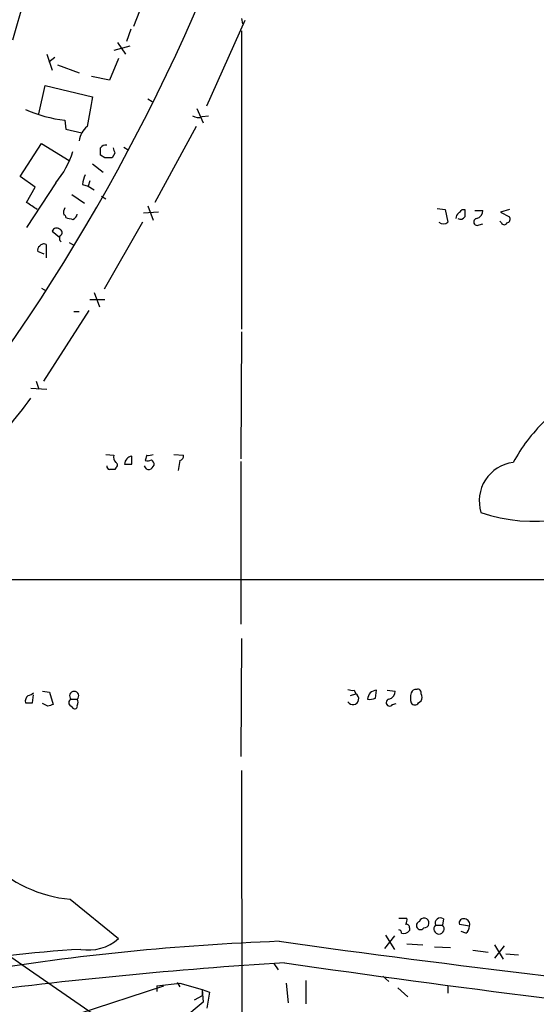
# Model space of a CAD drawing. Extents: x -379 to 4411, y 0 to 4789.
# Drawn here: x 653 to 702, y 422 to 515 of the extents above; entities that cross this region are included whole.
import ezdxf

# ---------------------------------------------------------------- set-up
doc = ezdxf.new("R2010")
doc.units = 0
doc.header["$MEASUREMENT"] = 0
doc.layers.add('MAIN', color=5, linetype='CONTINUOUS')

msp = doc.modelspace()

# ---------------------------------------------------------------- linework, layer by layer
at = {"layer": 'MAIN'}
for p, q in [((665.734, 520.0765), (663.5327, 514.4038)), ((673.7773, 515.1658), (673.862, 514.6578)), ((663.2787, 514.1498), (662.8553, 512.9645)), ((670.4753, 506.8685), (674.116, 514.9965)), ((673.7773, 513.9805), (673.7773, 485.7018)), ((663.194, 512.5411), (661.67, 512.1178)), ((662.0087, 512.8798), (662.7707, 511.7791)), ((655.32, 511.7791), (655.828, 510.2551)), ((656.082, 511.4405), (655.4893, 511.0171)), ((662.0933, 511.3558), (661.2467, 509.3238)), ((656.336, 510.7631), (658.368, 510.0011)), ((661.2467, 509.3238), (659.5533, 509.6625)), ((654.558, 506.1065), (655.1507, 508.8158)), ((655.1507, 508.8158), (659.638, 507.7151)), ((664.8873, 507.5458), (665.3107, 507.2918)), ((669.544, 506.6145), (670.1367, 505.2598)), ((670.052, 505.8525), (670.6447, 505.9371)), ((657.0133, 505.5138), (657.098, 504.6671)), ((669.4593, 504.9211), (665.5647, 497.7245)), ((657.098, 504.6671), (658.622, 504.3285)), ((652.78, 500.1798), (654.812, 503.3125)), ((654.812, 503.3125), (657.4367, 501.7038)), ((662.6013, 502.9738), (663.0247, 502.7198)), ((660.8233, 501.9578), (660.4, 502.2118)), ((661.7547, 502.3811), (661.5007, 501.9578)), ((659.638, 501.3651), (660.654, 500.6031)), ((654.2193, 499.1638), (652.78, 500.1798)), ((656.1667, 499.5871), (653.3727, 495.3538)), ((658.7067, 499.4178), (659.2147, 499.2485)), ((659.384, 499.7565), (659.2147, 499.2485)), ((659.2147, 499.2485), (659.8073, 498.9098)), ((653.3727, 497.7245), (654.2193, 499.1638)), ((657.6907, 498.4865), (658.876, 497.6398)), ((660.4847, 498.3171), (660.908, 498.0631)), ((664.8873, 497.3858), (665.3953, 496.0311)), ((665.9033, 496.7931), (664.464, 496.7085)), ((692.3193, 497.1318), (693.0813, 497.0471)), ((693.0813, 497.0471), (693.3353, 495.8618)), ((694.69, 497.0471), (694.944, 497.0471)), ((695.8753, 496.9625), (696.6373, 496.9625)), ((699.1773, 497.0471), (698.3307, 496.7931)), ((698.3307, 496.7931), (699.1773, 496.3698)), ((664.3793, 495.8618), (660.7387, 489.5118)), ((696.2987, 495.6078), (696.6373, 495.6925)), ((698.4153, 495.7771), (698.246, 495.9465)), ((655.828, 495.0151), (656.5053, 494.4225)), ((655.2353, 493.7451), (655.2353, 492.4751)), ((657.4367, 493.9145), (657.86, 493.6605)), ((655.066, 492.8138), (654.4733, 493.0678)), ((654.812, 489.5965), (655.2353, 489.3425)), ((659.8073, 489.1731), (660.3153, 487.8185)), ((660.8233, 488.4958), (659.384, 488.4958)), ((659.2993, 487.4798), (654.9813, 480.7911)), ((657.86, 487.3951), (658.368, 487.3951)), ((673.7773, 485.4478), (673.6927, 473.4251)), ((654.304, 480.7911), (654.558, 480.0291)), ((653.796, 480.1138), (655.32, 480.0291)), ((660.908, 473.8485), (661.67, 473.7638)), ((663.3633, 472.9171), (663.3633, 473.6791)), ((664.8027, 473.7638), (664.6333, 473.2558)), ((667.3427, 473.8485), (668.274, 473.7638)), ((667.9353, 473.2558), (667.766, 472.3245)), ((673.6927, 473.1711), (673.6927, 457.7618)), ((661.8393, 472.5785), (661.7547, 472.4091)), ((632.0367, 461.9951), (712.3007, 461.9951)), ((673.7773, 456.4071), (673.6927, 445.2311)), ((653.9653, 450.3111), (654.05, 451.0731)), ((654.8967, 451.4118), (655.574, 451.3271)), ((655.574, 451.3271), (655.9127, 450.1418)), ((684.1067, 450.9885), (684.6147, 451.1578)), ((684.4453, 451.4965), (684.6147, 451.1578)), ((686.4773, 450.7345), (686.562, 451.4965)), ((687.578, 451.4965), (688.34, 451.4118)), ((655.4047, 449.9725), (654.8967, 450.2265)), ((657.606, 450.6498), (658.1987, 450.6498)), ((657.606, 449.9725), (657.7753, 449.8031)), ((688.086, 450.1418), (688.4247, 450.2265)), ((690.5413, 450.3111), (690.7953, 450.4805)), ((673.7773, 443.8765), (673.9467, 302.3138)), ((657.5213, 431.6845), (662.0933, 427.9591)), ((688.6787, 429.9065), (689.4407, 429.9065)), ((692.15, 429.2291), (692.8273, 429.2291)), ((692.912, 429.8218), (692.8273, 429.2291)), ((695.3673, 429.1445), (694.436, 429.3138)), ((687.4087, 428.2978), (688.2553, 426.9431)), ((689.6947, 428.9751), (689.6947, 428.7211)), ((695.0287, 428.4671), (694.6053, 428.6365)), ((688.2553, 428.2131), (687.324, 427.0278)), ((689.4407, 427.4511), (690.9647, 427.3665)), ((697.738, 427.3665), (698.5847, 426.0118)), ((692.0653, 427.1971), (693.5893, 427.1125)), ((695.706, 426.8585), (697.1453, 426.6891)), ((698.6693, 427.2818), (697.738, 426.0965)), ((698.8387, 426.5198), (700.024, 426.4351)), ((676.8253, 425.5885), (677.2487, 424.9958)), ((665.734, 423.4718), (667.9353, 423.7258)), ((667.6813, 423.8105), (667.9353, 423.3871)), ((667.9353, 423.7258), (670.052, 423.1331)), ((678.0107, 423.7258), (678.18, 421.8631)), ((679.8733, 423.9798), (679.8733, 421.7785)), ((687.1547, 424.4031), (687.7473, 423.8951)), ((658.2833, 420.8471), (666.4113, 423.4718)), ((665.734, 423.4718), (665.734, 422.9638)), ((670.052, 423.1331), (670.7293, 422.8791)), ((670.052, 423.1331), (670.052, 422.5405)), ((670.052, 423.1331), (670.1367, 421.9478)), ((670.7293, 422.8791), (670.4753, 421.3551)), ((688.594, 423.3025), (689.5253, 422.4558)), ((693.3353, 423.4718), (693.3353, 422.7945)), ((670.1367, 421.9478), (668.02, 420.1698)), ((670.052, 422.5405), (669.29, 422.1171))]:
    msp.add_line(p, q, dxfattribs=at)
msp.add_circle((2015.9278, 2394.6956), 2394.6956, dxfattribs=at)
for centre, radius, start, end in [((-19696.2172, 6312.0929), 21158.4983, 344.09326082, 344.36913999), ((497.712, 590.758), 187.329, 313.804031, 353.77739), ((-170.6582, 780.7378), 862.1336, 341.1515576, 345.17349), ((1357.8922, 379.3166), 709.9613, 169.5805627, 169.8097429), ((658.3868, 517.8877), 12.4499, 245.823686, 263.66611), ((669.656, 506.6617), 0.9009, 233.544775, 296.075842), ((660.4114, 503.3087), 2.0596, 128.474726, 172.809424), ((660.8867, 502.5719), 0.5809, 79.486973, 146.906258), ((649.8003, 504.9612), 8.3314, 319.831123, 343.180871), ((491.1, 502.5505), 169.3003, 359.885375, 0.114591), ((788.6699, 544.9851), 133.8752, 198.327138, 198.556321), ((661.162, 332.6079), 169.3502, 89.885409, 90.114591), ((660.9595, 499.3037), 2.2557, 152.389812, 177.100556), ((484.5307, 243.3858), 305.2799, 56.192738, 56.421921), ((657.799, 496.7744), 0.9015, 150.634284, 195.129148), ((656.9499, 496.3698), 0.1706, 330.234291, 97.137512), ((657.5426, 496.7402), 0.6664, 290.439306, 349.93972), ((694.6482, 496.2426), 0.5525, 122.507782, 184.370073), ((609.8832, 581.5403), 119.7134, 314.876914, 315.106131), ((864.2939, 496.7084), 169.3502, 179.885409, 180.114558), ((695.8966, 496.9271), 0.7415, 281.520561, 2.736234), ((699.7572, 665.5077), 174.5167, 255.851148, 256.080355), ((692.912, 496.3208), 0.6244, 227.317062, 312.682938), ((694.5207, 496.6239), 0.4937, 239.040224, 329.024302), ((696.1059, 495.8759), 0.3303, 100.677194, 305.721221), ((698.6693, 495.883), 0.2752, 202.632677, 337.367323), ((698.8527, 496.1581), 0.3875, 280.497939, 33.11188), ((656.2231, 494.8739), 0.4197, 47.742842, 160.334234), ((656.9016, 494.3339), 0.4044, 140.386678, 235.873798), ((656.443, 494.8732), 0.3175, 297.582029, 78.682989), ((654.812, 493.2371), 0.3787, 116.558284, 206.558284), ((655.0236, 493.3642), 0.4357, 60.93518, 150.946673), ((609.3439, 511.4607), 54.9352, 316.547815, 324.015307), ((714.2357, 464.9613), 16.8133, 134.365286, 151.101524), ((662.2625, 473.5521), 0.6292, 160.338213, 227.731211), ((661.7336, 472.8325), 0.2751, 292.594233, 67.405767), ((663.4671, 472.9048), 0.7812, 97.635354, 179.097837), ((664.8028, 474.1861), 0.9456, 259.674018, 296.58673), ((664.9721, 474.6937), 0.9452, 259.675635, 296.597581), ((664.9297, 472.8749), 0.5519, 355.594129, 57.528011), ((667.8254, 473.696), 0.4537, 284.017867, 8.594459), ((699.9859, 469.434), 3.6826, 97.330926, 197.198931), ((661.289, 472.7054), 0.2993, 171.856362, 261.875312), ((661.5007, 345.4092), 127.0002, 89.885409, 90.114591), ((663.0247, 642.217), 169.3002, 269.885375, 270.114592), ((664.989, 472.8579), 0.4539, 194.039305, 278.578205), ((664.7601, 473.1289), 0.7785, 292.394546, 337.621867), ((701.3471, 482.1872), 14.6768, 250.58333, 309.119631), ((690.3042, 451.1325), 0.4537, 81.405541, 165.969882), ((690.4709, 451.2567), 0.3391, 343.045081, 106.954919), ((653.8894, 450.4719), 0.6225, 123.919801, 194.969361), ((653.3301, 452.0473), 1.0798, 281.317217, 311.812886), ((657.9024, 450.9602), 0.4291, 313.668658, 226.321685), ((684.2758, 452.4273), 0.9461, 243.434949, 280.320555), ((684.3268, 450.6837), 0.5547, 211.268462, 58.731538), ((686.6044, 450.6074), 0.8901, 92.730291, 177.269709), ((685.9271, 452.2147), 1.5792, 262.29219, 290.390429), ((687.5991, 451.3766), 0.7417, 281.525044, 2.720065), ((691.0074, 450.7768), 1.2346, 157.839225, 202.160775), ((690.1606, 450.8192), 0.7194, 331.913927, 28.079046), ((653.6267, 619.611), 169.3002, 269.885375, 270.114592), ((697.9812, 323.0648), 133.8593, 108.316987, 108.546184), ((657.7753, 450.3111), 0.3787, 116.558284, 243.434949), ((657.9446, 450.0008), 0.2603, 229.424969, 12.49299), ((657.733, 450.3535), 0.552, 327.524828, 32.466416), ((687.8097, 450.3245), 0.3312, 100.858741, 326.525816), ((690.2027, 450.4804), 0.3787, 206.558284, 333.434949), ((658.8315, 444.6477), 13.0293, 226.220251, 264.228673), ((688.5085, 429.7373), 0.9474, 333.448472, 10.287538), ((689.3983, 429.0174), 0.2994, 351.878017, 98.121983), ((690.7331, 429.1968), 0.3862, 106.102331, 324.964223), ((691.0747, 429.4408), 0.4663, 266.878093, 164.196371), ((692.4886, 428.8784), 0.4876, 133.994331, 45.997215), ((692.6156, 429.4166), 0.5019, 53.81488, 201.934951), ((694.7959, 429.4619), 0.3892, 67.632677, 202.367323), ((694.9093, 429.3292), 0.4938, 338.037006, 85.970595), ((688.6363, 428.5094), 0.2994, 351.878017, 81.859073), ((689.1443, 429.1022), 0.6695, 251.573171, 325.301058), ((694.6898, 429.0598), 0.6828, 299.760495, 7.126057), ((685.8949, 198.9037), 228.9615, 92.142971, 99.345099), ((659.2687, 431.1142), 4.2347, 260.05433, 311.836462), ((840.4868, 1594.2357), 1177.8848, 262.0381351, 264.4975156), ((666.3171, 299.0555), 128.124, 93.48119, 99.735191), ((706.7573, -33.3877), 459.9706, 93.604269, 97.440588), ((834.0363, 1493.5264), 1079.2162, 261.6783533, 264.2917397)]:
    msp.add_arc(centre, radius, start, end, dxfattribs=at)

doc.saveas('drawing.dxf')
